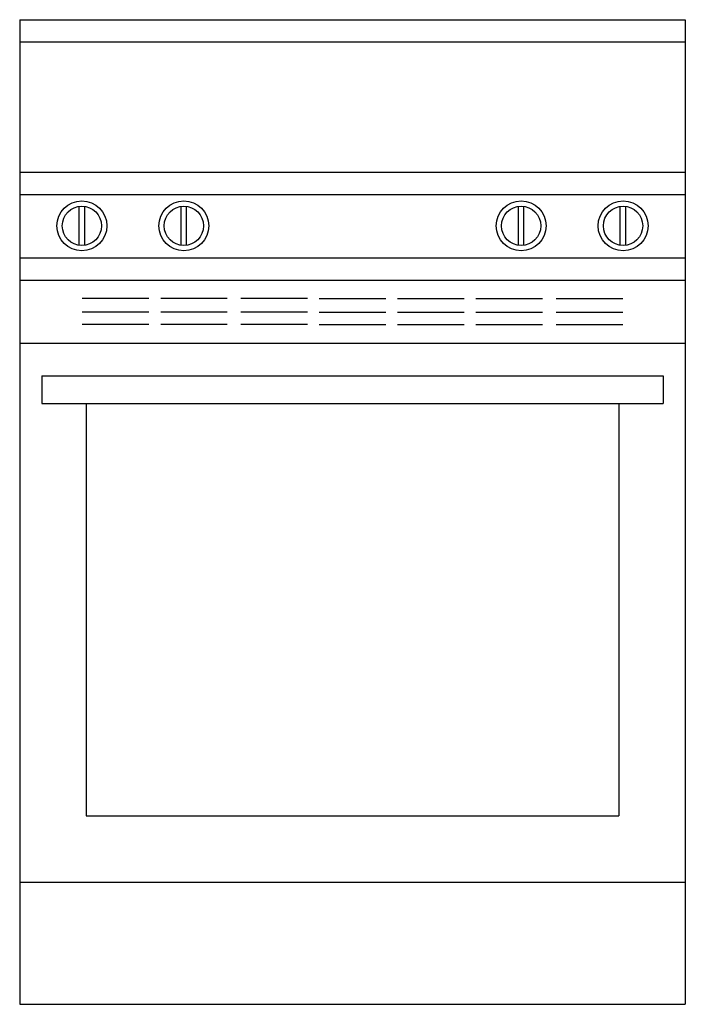
# Model space of a CAD drawing. Units: millimetres. Extents: x 2584 to 3372, y 926 to 1863.
# Drawn here: x 3371 to 3372, y 1106 to 1107 of the extents above; entities that cross this region are included whole.
import ezdxf

# ---------------------------------------------------------------- set-up
doc = ezdxf.new("R2010")
doc.units = ezdxf.units.MM

# ---------------------------------------------------------------- blocks, each defined once
blk = doc.blocks.new('KITCHEN  AID 30 a')
for p, q in [((-150, 443.75), (-150, 0)), ((-150, 443.75), (150, 443.75)), ((150, 443.75), (150, 0)), ((-150, 433.75), (150, 433.75)), ((-150, 375), (150, 375)), ((-150, 365), (150, 365)), ((-123.2, 342.02), (-123.2, 359.61)), ((-120.7, 342.02), (-120.7, 359.61)), ((-77.25, 342.02), (-77.25, 359.61)), ((-74.75, 342.02), (-74.75, 359.61)), ((74.75, 342.02), (74.75, 359.61)), ((77.25, 342.02), (77.25, 359.61)), ((120.7, 342.02), (120.7, 359.61)), ((123.2, 342.02), (123.2, 359.61)), ((-150, 336.38), (150, 336.38)), ((-150, 326.38), (150, 326.38)), ((-91.78, 318.08), (-121.78, 318.08)), ((-56.45, 318.08), (-86.45, 318.08)), ((-20.3, 318.08), (-50.3, 318.08)), ((-15, 318.08), (15, 318.08)), ((20.3, 318.08), (50.3, 318.08)), ((55.63, 318.08), (85.63, 318.08)), ((91.78, 318.08), (121.78, 318.08)), ((-91.78, 311.91), (-121.78, 311.91)), ((-56.45, 311.91), (-86.45, 311.91)), ((-20.3, 311.91), (-50.3, 311.91)), ((-15, 311.91), (15, 311.91)), ((20.3, 311.91), (50.3, 311.91)), ((55.63, 311.91), (85.63, 311.91)), ((91.78, 311.91), (121.78, 311.91)), ((-91.78, 306.39), (-121.78, 306.39)), ((-56.45, 306.39), (-86.45, 306.39)), ((-20.3, 306.39), (-50.3, 306.39)), ((-15, 306.39), (15, 306.39)), ((20.3, 306.39), (50.3, 306.39)), ((55.63, 306.39), (85.63, 306.39)), ((91.78, 306.39), (121.78, 306.39)), ((-150, 298), (150, 298)), ((-140, 283.3), (140, 283.3)), ((-140, 283.3), (-140, 270.8)), ((140, 283.3), (140, 270.8)), ((-140, 270.8), (140, 270.8)), ((-120, 270.8), (-120, 85)), ((120, 270.8), (120, 85)), ((-120, 85), (120, 85)), ((-150, 55), (150, 55)), ((-150, 0), (150, 0))]:
    blk.add_line(p, q)
for centre, radius in [((-121.95, 350.86), 11.25), ((-121.95, 350.86), 8.84), ((-76, 350.86), 11.25), ((-76, 350.86), 8.84), ((76, 350.86), 11.25), ((76, 350.86), 8.84), ((121.95, 350.86), 11.25), ((121.95, 350.86), 8.84)]:
    blk.add_circle(centre, radius)

msp = doc.modelspace()

# ---------------------------------------------------------------- block references
at = {"xscale": 0.002000000000000009, "yscale": 0.002000000000000009, "zscale": 0.002000000000000009}
msp.add_blockref('KITCHEN  AID 30 a', (3371.36719, 1106.3802), dxfattribs=at)

doc.saveas('drawing.dxf')
